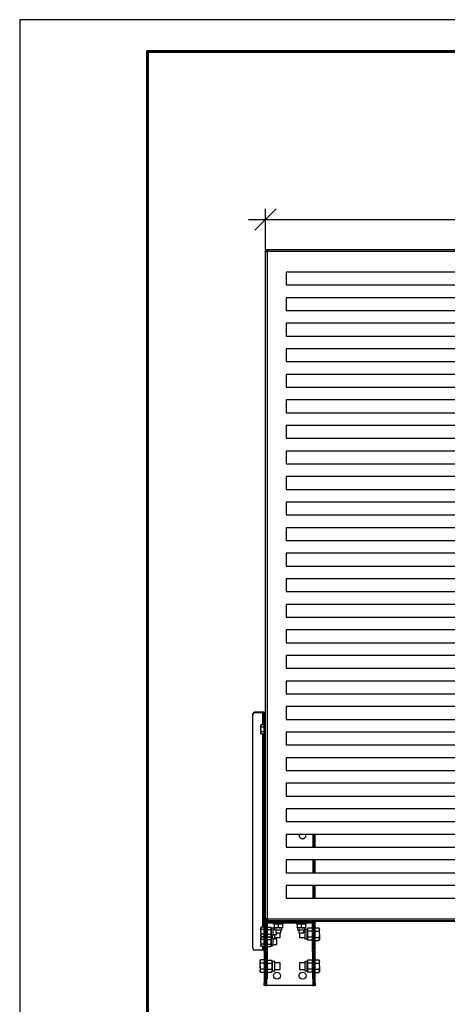
# Model space of a CAD drawing. Units: millimetres. Extents: x 19849 to 26149, y 2032 to 6487.
# Drawn here: x 19849 to 20853, y 4176 to 6487 of the extents above; entities that cross this region are included whole.
import ezdxf

# ---------------------------------------------------------------- set-up
doc = ezdxf.new("R2010")
doc.units = ezdxf.units.MM
doc.layers.add('Visible', color=7, linetype='Continuous', lineweight=35, true_color=0x22346e)
doc.layers.add('СПДС_20', color=7, linetype='Continuous')
doc.styles.add('SPDS', font='CS_Gost2304.shx')
doc.dimstyles.new('1-20', dxfattribs={"dimscale": 100, "dimtxt": 2.5, "dimasz": 2.5, "dimexe": 1.25, "dimexo": 0.625, "dimtad": 1, "dimdec": 0, "dimlfac": 0.2, "dimrnd": 0.001, "dimdsep": 46, "dimtxsty": 'SPDS', "dimblk": 'OBLIQUE', "dimcen": 2.5, "dimdle": 2, "dimclrd": 256, "dimclre": 256, "dimadec": 0, "dimazin": 2, "dimtfac": 1, "dimtdec": 0, "dimtmove": 1, "dimatfit": 3, "dimldrblk": 'DOT', "dimfxl": 1.25, "dimtolj": 1, "dimtzin": 0, "dimlwd": -1, "dimlwe": -1, "dimarcsym": 0})

# ---------------------------------------------------------------- blocks, each defined once
blk = doc.blocks.new('_Oblique')
at = {"color": 0, "linetype": 'ByBlock', "lineweight": -2}
blk.add_line((-0.5, -0.5), (0.5, 0.5), dxfattribs=at)
blk = doc.blocks.new('*D100')
at = {"ltscale": 20, "transparency": 16777216}
for p, q in [((20426.1, 5946.3), (20426.1, 6043.3)), ((22376.1, 5932.4), (22376.1, 6043.3)), ((20386.1, 6018.3), (22416.1, 6018.3))]:
    blk.add_line(p, q, dxfattribs=at)
at = {"layer": 'Defpoints', "color": 0, "ltscale": 20, "transparency": 16777216}
for p in [(22376.1, 6018.3), (20426.1, 5933.8), (22376.1, 5919.9)]:
    blk.add_point(p, dxfattribs=at)
at = {"ltscale": 20, "transparency": 16777216, "xscale": 50, "yscale": 50, "zscale": 50, "rotation": 180}
blk.add_blockref('_Oblique', (20426.1, 6018.3), dxfattribs=at)
at = {"ltscale": 20, "transparency": 16777216, "xscale": 50, "yscale": 50, "zscale": 50}
blk.add_blockref('_Oblique', (22376.1, 6018.3), dxfattribs=at)
at = {"color": 0, "lineweight": 15, "ltscale": 20, "transparency": 16777216, "insert": (21401.1, 6056.8), "char_height": 50, "attachment_point": 5, "style": 'SPDS'}
blk.add_mtext('\\A1;1300', dxfattribs=at)
blk = doc.blocks.new('_Dot')
at = {"color": 0, "linetype": 'ByBlock', "lineweight": -2}
blk.add_line((-0.5, 0), (-1, 0), dxfattribs=at)
at = {"color": 0, "linetype": 'ByBlock', "const_width": 0.5}
blk.add_lwpolyline([(-0.25, 0, 1), (0.25, 0, 1)], format="xyb", close=True, dxfattribs=at)

msp = doc.modelspace()

# ---------------------------------------------------------------- linework, layer by layer
at = {"layer": 'Visible', "color": 159, "lineweight": 25, "true_color": 0x22346e}
for p, q in [((20426.1, 4374.1), (20426.1, 5944.9)), ((20426.3, 5944.9), (20427.3, 5944.9)), ((22374, 5947), (20428.2, 5947)), ((20428.2, 5946.8), (20428.2, 5945.8)), ((20430.2, 5942.6), (20430.2, 4376.4)), ((22371.7, 5942.9), (20430.5, 5942.9)), ((22327.4, 5894.5), (20474.9, 5894.5)), ((20474.9, 5894.5), (20474.9, 5864.5)), ((20474.9, 5864.5), (22327.4, 5864.5)), ((22327.4, 5834.5), (20474.9, 5834.5)), ((20474.9, 5834.5), (20474.9, 5804.5)), ((20474.9, 5804.5), (22327.4, 5804.5)), ((22327.4, 5774.5), (20474.9, 5774.5)), ((20474.9, 5774.5), (20474.9, 5744.5)), ((20474.9, 5744.5), (22327.4, 5744.5)), ((22327.4, 5714.5), (20474.9, 5714.5)), ((20474.9, 5714.5), (20474.9, 5684.5)), ((20474.9, 5684.5), (22327.4, 5684.5)), ((22327.4, 5654.5), (20474.9, 5654.5)), ((20474.9, 5654.5), (20474.9, 5624.5)), ((20474.9, 5624.5), (22327.4, 5624.5)), ((22327.4, 5594.5), (20474.9, 5594.5)), ((20474.9, 5594.5), (20474.9, 5564.5)), ((20474.9, 5564.5), (22327.4, 5564.5)), ((22327.4, 5534.5), (20474.9, 5534.5)), ((20474.9, 5534.5), (20474.9, 5504.5)), ((20474.9, 5504.5), (22327.4, 5504.5)), ((22327.4, 5474.5), (20474.9, 5474.5)), ((20474.9, 5474.5), (20474.9, 5444.5)), ((20474.9, 5444.5), (22327.4, 5444.5)), ((22327.4, 5414.5), (20474.9, 5414.5)), ((20474.9, 5414.5), (20474.9, 5384.5)), ((20474.9, 5384.5), (22327.4, 5384.5)), ((22327.4, 5354.5), (20474.9, 5354.5)), ((20474.9, 5354.5), (20474.9, 5324.5)), ((20474.9, 5324.5), (22327.4, 5324.5)), ((22327.4, 5294.5), (20474.9, 5294.5)), ((20474.9, 5294.5), (20474.9, 5264.5)), ((20474.9, 5264.5), (22327.4, 5264.5)), ((22327.4, 5234.5), (20474.9, 5234.5)), ((20474.9, 5234.5), (20474.9, 5204.5)), ((20474.9, 5204.5), (22327.4, 5204.5)), ((22327.4, 5174.5), (20474.9, 5174.5)), ((20474.9, 5174.5), (20474.9, 5144.5)), ((20474.9, 5144.5), (22327.4, 5144.5)), ((22327.4, 5114.5), (20474.9, 5114.5)), ((20474.9, 5114.5), (20474.9, 5084.5)), ((20474.9, 5084.5), (22327.4, 5084.5)), ((22327.4, 5054.5), (20474.9, 5054.5)), ((20474.9, 5054.5), (20474.9, 5024.5)), ((20474.9, 5024.5), (22327.4, 5024.5)), ((22327.4, 4994.5), (20474.9, 4994.5)), ((20474.9, 4994.5), (20474.9, 4964.5)), ((20474.9, 4964.5), (22327.4, 4964.5)), ((22327.4, 4934.5), (20474.9, 4934.5)), ((20474.9, 4934.5), (20474.9, 4904.5)), ((20474.9, 4904.5), (22327.4, 4904.5)), ((20396.1, 4855.4), (20396.1, 4857.6)), ((20396.1, 4307.1), (20396.1, 4855.4)), ((20420.1, 4861.8), (20402.1, 4861.8)), ((20402.1, 4861.8), (20402.1, 4859.7)), ((20420.1, 4859.7), (20402.1, 4859.7)), ((20420.1, 4859.7), (20420.1, 4861.8)), ((20420.1, 4832.1), (20420.1, 4859.7)), ((20426.1, 4857.6), (20423.1, 4857.6)), ((20423.1, 4826.1), (20423.1, 4857.6)), ((20426.1, 4826.1), (20426.1, 4857.6)), ((22327.4, 4874.5), (20474.9, 4874.5)), ((20474.9, 4874.5), (20474.9, 4844.5)), ((20416, 4832.1), (20415.2, 4830.6)), ((20423.1, 4832.1), (20416, 4832.1)), ((20474.9, 4844.5), (22327.4, 4844.5)), ((20415.2, 4830.6), (20415.2, 4829.3)), ((20416, 4826.5), (20415.2, 4829.3)), ((20415.2, 4820.9), (20415.2, 4829.3)), ((20415.2, 4820.9), (20415.2, 4812.4)), ((20416, 4809.6), (20415.2, 4812.4)), ((20415.2, 4812.4), (20415.2, 4811.1)), ((20415.2, 4811.1), (20416, 4809.6)), ((20423.1, 4826.5), (20416, 4826.5)), ((20423.1, 4815.2), (20416, 4815.2)), ((20423.1, 4809.6), (20416, 4809.6)), ((20420.1, 4356.8), (20420.1, 4809.6)), ((20423.1, 4821.9), (20423.1, 4826.1)), ((20423.1, 4826.1), (20426.1, 4826.1)), ((20423.1, 4302.5), (20423.1, 4821.9)), ((20426.1, 4821.9), (20423.1, 4821.9)), ((22327.4, 4814.5), (20474.9, 4814.5)), ((20474.9, 4814.5), (20474.9, 4784.5)), ((20474.9, 4784.5), (22327.4, 4784.5)), ((22327.4, 4754.5), (20474.9, 4754.5)), ((20474.9, 4754.5), (20474.9, 4724.5)), ((20474.9, 4724.5), (22327.4, 4724.5)), ((22327.4, 4694.5), (20474.9, 4694.5)), ((20474.9, 4694.5), (20474.9, 4664.5)), ((20474.9, 4664.5), (22327.4, 4664.5)), ((22327.4, 4634.5), (20474.9, 4634.5)), ((20474.9, 4634.5), (20474.9, 4604.5)), ((20474.9, 4604.5), (22327.4, 4604.5)), ((22327.4, 4574.5), (20474.9, 4574.5)), ((20474.9, 4574.5), (20474.9, 4544.5)), ((20537.1, 4574.5), (20537.1, 4544.5)), ((20540.1, 4544.5), (20540.1, 4574.5)), ((20543.1, 4544.5), (20543.1, 4574.5)), ((20474.9, 4544.5), (22327.4, 4544.5)), ((22327.4, 4514.5), (20474.9, 4514.5)), ((20474.9, 4514.5), (20474.9, 4484.5)), ((20537.1, 4514.5), (20537.1, 4484.5)), ((20540.1, 4484.5), (20540.1, 4514.5)), ((20543.1, 4484.5), (20543.1, 4514.5)), ((20474.9, 4484.5), (22327.4, 4484.5)), ((22327.4, 4454.5), (20474.9, 4454.5)), ((20474.9, 4454.5), (20474.9, 4424.5)), ((20537.1, 4454.5), (20537.1, 4424.5)), ((20540.1, 4424.5), (20540.1, 4454.5)), ((20543.1, 4424.5), (20543.1, 4454.5)), ((20474.9, 4424.5), (22327.4, 4424.5)), ((20426.1, 4302.5), (20426.1, 4374.1)), ((20426.3, 4374.1), (20427.3, 4374.1)), ((20428.2, 4372.1), (20428.2, 4373.2)), ((20428.2, 4372), (22374, 4372)), ((20429.1, 4373.2), (20429.1, 4376.9)), ((20429.1, 4368.8), (20429.1, 4372)), ((20430.5, 4376), (22371.7, 4376)), ((20432.9, 4370.1), (20533.4, 4370.1)), ((20432.9, 4367.1), (20432.9, 4370.1)), ((20450.1, 4372), (20450.1, 4370.1)), ((20462.1, 4370.1), (20462.1, 4372)), ((20483.1, 4370.1), (20483.1, 4372)), ((22268.9, 4370.1), (20533.4, 4370.1)), ((20533.4, 4367.1), (20533.4, 4370.1)), ((20537.1, 4370.1), (20537.1, 4368.8)), ((20540.1, 4226.1), (20540.1, 4370.1)), ((20543.1, 4226.1), (20543.1, 4370.1)), ((20416, 4356.8), (20415.2, 4355.2)), ((20415.2, 4355.2), (20415.2, 4353.9)), ((20415.2, 4345.5), (20415.2, 4353.9)), ((20416, 4351.1), (20415.2, 4353.9)), ((20423.1, 4356.8), (20416, 4356.8)), ((20423.1, 4351.1), (20416, 4351.1)), ((20426.9, 4351.5), (20426.1, 4351.5)), ((20426.9, 4364.1), (20426.9, 4305.6)), ((20429.9, 4364.1), (20426.9, 4364.1)), ((20429.9, 4364.1), (20429.9, 4305.6)), ((20430.5, 4356.8), (20429.9, 4354.2)), ((20430.5, 4356.8), (20438.8, 4356.8)), ((20430.5, 4351.1), (20438.8, 4351.1)), ((20432.9, 4367.1), (20533.4, 4367.1)), ((20439.5, 4354.2), (20438.8, 4356.8)), ((20444.1, 4354.2), (20439.5, 4354.2)), ((20439.5, 4354.2), (20439.5, 4336.8)), ((20444.1, 4367.1), (20444.1, 4364.7)), ((20468.1, 4364.7), (20444.1, 4364.7)), ((20444.1, 4345.5), (20444.1, 4354.2)), ((20447.4, 4351.5), (20444.1, 4351.5)), ((20447.4, 4364.7), (20446.4, 4364.4)), ((20446.4, 4364), (20446.4, 4355.7)), ((20446.4, 4355.3), (20447.4, 4355.1)), ((20447.4, 4355.1), (20447.4, 4350.5)), ((20464.8, 4355.1), (20447.4, 4355.1)), ((20447.4, 4350.5), (20464.8, 4350.5)), ((20450.1, 4350.5), (20450.1, 4343)), ((20456.1, 4364), (20456.1, 4355.7)), ((20462.1, 4343), (20462.1, 4350.5)), ((20465.9, 4364.4), (20464.8, 4364.7)), ((20464.8, 4355.1), (20465.9, 4355.3)), ((20464.8, 4350.5), (20464.8, 4355.1)), ((20465.9, 4364), (20465.9, 4355.7)), ((20468.1, 4364.7), (20468.1, 4367.1)), ((20498.1, 4367.1), (20498.1, 4364.7)), ((20522.1, 4364.7), (20498.1, 4364.7)), ((20501.4, 4364.7), (20500.4, 4364.4)), ((20500.4, 4364), (20500.4, 4355.7)), ((20500.4, 4355.3), (20501.4, 4355.1)), ((20501.4, 4355.1), (20501.4, 4350.5)), ((20518.8, 4355.1), (20501.4, 4355.1)), ((20501.4, 4350.5), (20518.8, 4350.5)), ((20504.1, 4350.5), (20504.1, 4343.1)), ((20510.1, 4364), (20510.1, 4355.7)), ((20516.1, 4343.1), (20516.1, 4350.5)), ((20518.5, 4347.6), (20516.1, 4347.6)), ((20518.5, 4350.5), (20518.5, 4329.2)), ((20519.9, 4364.4), (20518.8, 4364.7)), ((20518.8, 4355.1), (20519.9, 4355.3)), ((20518.8, 4350.5), (20518.8, 4355.1)), ((20524.3, 4351.1), (20518.8, 4351.1)), ((20519.9, 4364), (20519.9, 4355.7)), ((20522.1, 4364.7), (20522.1, 4367.1)), ((20525.1, 4354), (20524.3, 4351.1)), ((20524.3, 4340.1), (20524.3, 4351.1)), ((20535.6, 4354), (20525.1, 4354)), ((20535.6, 4347), (20525.1, 4347)), ((20536.4, 4351.1), (20535.6, 4354)), ((20536.4, 4305.6), (20536.4, 4364.1)), ((20536.4, 4364.1), (20539.4, 4364.1)), ((20539.4, 4305.6), (20539.4, 4364.1)), ((20540.1, 4347.6), (20539.4, 4347.6)), ((20543.1, 4354.8), (20551.6, 4354.8)), ((20543.1, 4347.5), (20551.6, 4347.5)), ((20552.7, 4352.9), (20551.6, 4354.8)), ((20552.7, 4351.2), (20552.7, 4352.9)), ((20552.7, 4340.1), (20552.7, 4351.2)), ((20415.2, 4345.5), (20415.2, 4337.1)), ((20416, 4334.2), (20415.2, 4337.1)), ((20415.2, 4337.1), (20415.2, 4335.7)), ((20415.2, 4335.7), (20416, 4334.2)), ((20416, 4333.4), (20415.2, 4331.9)), ((20415.2, 4331.9), (20415.2, 4330.6)), ((20416, 4327.8), (20415.2, 4330.6)), ((20415.2, 4322.2), (20415.2, 4330.6)), ((20423.1, 4339.9), (20416, 4339.9)), ((20423.1, 4334.2), (20416, 4334.2)), ((20423.1, 4333.4), (20416, 4333.4)), ((20423.1, 4327.8), (20416, 4327.8)), ((20420.1, 4333.4), (20420.1, 4334.2)), ((20426.1, 4339.5), (20426.9, 4339.5)), ((20426.1, 4332.6), (20426.9, 4332.6)), ((20426.9, 4328.2), (20426.1, 4328.2)), ((20429.9, 4336.8), (20430.5, 4334.2)), ((20430.5, 4333.4), (20429.9, 4330.9)), ((20430.5, 4339.9), (20438.8, 4339.9)), ((20430.5, 4334.2), (20438.8, 4334.2)), ((20430.6, 4333.2), (20430.5, 4334.1)), ((20430.5, 4333.4), (20438.8, 4333.4)), ((20430.5, 4327.8), (20438.8, 4327.8)), ((20438.8, 4334.2), (20439.5, 4336.8)), ((20439.5, 4330.9), (20438.8, 4333.4)), ((20438.9, 4333.2), (20441.1, 4333.2)), ((20439.5, 4336.8), (20444.1, 4336.8)), ((20444.1, 4330.9), (20439.5, 4330.9)), ((20439.5, 4330.9), (20439.5, 4313.5)), ((20441.5, 4330.9), (20441.1, 4333.2)), ((20441.9, 4336.8), (20441.9, 4330.9)), ((20444.1, 4336.8), (20444.1, 4345.5)), ((20444.1, 4339.5), (20453.1, 4339.5)), ((20444.1, 4322.2), (20444.1, 4330.9)), ((20444.1, 4329.2), (20447.7, 4329.2)), ((20453.1, 4328.2), (20444.1, 4328.2)), ((20447.7, 4329.2), (20447.7, 4339.5)), ((20447.7, 4332.6), (20460.6, 4332.6)), ((20450.1, 4343), (20462.1, 4343)), ((20453.1, 4339.5), (20453.1, 4343)), ((20453.1, 4322.2), (20453.1, 4328.2)), ((20460.6, 4340.1), (20460.6, 4343)), ((20460.6, 4332.6), (20460.6, 4340.1)), ((20504.1, 4343.1), (20516.1, 4343.1)), ((20505.6, 4343.1), (20505.6, 4340.1)), ((20505.6, 4340.1), (20505.6, 4332.6)), ((20505.6, 4332.6), (20518.5, 4332.6)), ((20518.5, 4329.2), (20524.3, 4329.2)), ((20524.3, 4329.2), (20524.3, 4340.1)), ((20524.3, 4329.2), (20525.1, 4326.3)), ((20535.6, 4333.2), (20525.1, 4333.2)), ((20535.6, 4326.3), (20525.1, 4326.3)), ((20535.6, 4326.3), (20536.4, 4329.2)), ((20539.4, 4332.6), (20540.1, 4332.6)), ((20543.1, 4332.8), (20551.6, 4332.8)), ((20543.1, 4325.4), (20551.6, 4325.4)), ((20551.6, 4325.4), (20552.7, 4327.4)), ((20552.7, 4340.1), (20552.7, 4329.1)), ((20552.7, 4327.4), (20552.7, 4329.1)), ((20420.1, 4302.8), (20402.1, 4302.8)), ((20415.2, 4322.2), (20415.2, 4313.7)), ((20416, 4310.9), (20415.2, 4313.7)), ((20415.2, 4313.7), (20415.2, 4312.4)), ((20415.2, 4312.4), (20416, 4310.9)), ((20423.1, 4316.5), (20416, 4316.5)), ((20423.1, 4310.9), (20416, 4310.9)), ((20420.1, 4302.8), (20420.1, 4310.9)), ((20423.1, 4300.7), (20423.1, 4302.5)), ((20423.1, 4302.5), (20426.1, 4302.5)), ((20426.1, 4300.7), (20423.1, 4300.7)), ((20423.1, 4300.7), (20423.1, 4226.1)), ((20426.1, 4316.2), (20426.9, 4316.2)), ((20426.1, 4302.5), (20426.1, 4300.7)), ((20426.1, 4300.7), (20426.1, 4226.1)), ((20426.9, 4299.6), (20426.9, 4305.6)), ((20426.9, 4305.6), (20429.9, 4305.6)), ((20429.9, 4313.5), (20430.5, 4310.9)), ((20429.9, 4305.6), (20429.9, 4299.6)), ((20430.5, 4316.5), (20438.8, 4316.5)), ((20430.5, 4310.9), (20438.8, 4310.9)), ((20438.8, 4310.9), (20439.5, 4313.5)), ((20439.5, 4313.5), (20444.1, 4313.5)), ((20444.1, 4313.5), (20444.1, 4322.2)), ((20444.1, 4316.2), (20453.1, 4316.2)), ((20453.1, 4316.2), (20453.1, 4322.2)), ((20536.4, 4299.6), (20536.4, 4305.6)), ((20536.4, 4305.6), (20539.4, 4305.6)), ((20539.4, 4305.6), (20539.4, 4299.6)), ((20414.6, 4279.8), (20413.5, 4277.9)), ((20413.5, 4277.9), (20413.5, 4276.2)), ((20423.1, 4279.8), (20414.6, 4279.8)), ((20429.9, 4299.6), (20426.9, 4299.6)), ((20426.9, 4299.3), (20426.9, 4299.6)), ((20426.9, 4299.3), (20426.9, 4235.5)), ((20429.9, 4299.3), (20426.9, 4299.3)), ((20429.9, 4299.6), (20429.9, 4299.3)), ((20429.9, 4299.3), (20429.9, 4235.5)), ((20430.6, 4279), (20429.9, 4276.1)), ((20430.6, 4279), (20441.1, 4279)), ((20441.9, 4276.1), (20441.1, 4279)), ((20525.1, 4279), (20524.3, 4276.1)), ((20535.6, 4279), (20525.1, 4279)), ((20536.4, 4276.1), (20535.6, 4279)), ((20539.4, 4299.6), (20536.4, 4299.6)), ((20536.4, 4299.3), (20536.4, 4299.6)), ((20536.4, 4299.3), (20536.4, 4235.5)), ((20539.4, 4299.3), (20536.4, 4299.3)), ((20539.4, 4299.6), (20539.4, 4299.3)), ((20539.4, 4299.3), (20539.4, 4235.5)), ((20543.1, 4279.8), (20551.6, 4279.8)), ((20552.7, 4277.9), (20551.6, 4279.8)), ((20552.7, 4276.2), (20552.7, 4277.9)), ((20413.5, 4265.1), (20413.5, 4276.2)), ((20413.5, 4265.1), (20413.5, 4254.1)), ((20413.5, 4254.1), (20413.5, 4252.4)), ((20423.1, 4272.5), (20414.6, 4272.5)), ((20423.1, 4257.8), (20414.6, 4257.8)), ((20426.9, 4272.6), (20426.1, 4272.6)), ((20426.1, 4257.6), (20426.9, 4257.6)), ((20429.9, 4254.2), (20430.6, 4251.3)), ((20430.6, 4272), (20441.1, 4272)), ((20430.6, 4258.2), (20441.1, 4258.2)), ((20441.1, 4251.3), (20441.9, 4254.2)), ((20447.7, 4276.1), (20441.9, 4276.1)), ((20441.9, 4276.1), (20441.9, 4265.1)), ((20441.9, 4265.1), (20441.9, 4254.2)), ((20441.9, 4254.2), (20447.7, 4254.2)), ((20447.7, 4254.2), (20447.7, 4276.1)), ((20460.6, 4272.6), (20447.7, 4272.6)), ((20447.7, 4257.6), (20460.6, 4257.6)), ((20460.6, 4265.1), (20460.6, 4272.6)), ((20460.6, 4257.6), (20460.6, 4265.1)), ((20518.5, 4272.6), (20505.6, 4272.6)), ((20505.6, 4272.6), (20505.6, 4265.1)), ((20505.6, 4265.1), (20505.6, 4257.6)), ((20505.6, 4257.6), (20518.5, 4257.6)), ((20524.3, 4276.1), (20518.5, 4276.1)), ((20518.5, 4276.1), (20518.5, 4254.2)), ((20518.5, 4254.2), (20524.3, 4254.2)), ((20524.3, 4265.1), (20524.3, 4276.1)), ((20524.3, 4254.2), (20524.3, 4265.1)), ((20524.3, 4254.2), (20525.1, 4251.3)), ((20535.6, 4272), (20525.1, 4272)), ((20535.6, 4258.2), (20525.1, 4258.2)), ((20535.6, 4251.3), (20536.4, 4254.2)), ((20540.1, 4272.6), (20539.4, 4272.6)), ((20539.4, 4257.6), (20540.1, 4257.6)), ((20543.1, 4272.5), (20551.6, 4272.5)), ((20543.1, 4257.8), (20551.6, 4257.8)), ((20552.7, 4265.1), (20552.7, 4276.2)), ((20552.7, 4265.1), (20552.7, 4254.1)), ((20552.7, 4252.4), (20552.7, 4254.1)), ((20413.5, 4252.4), (20414.6, 4250.4)), ((20423.1, 4250.4), (20414.6, 4250.4)), ((20426.9, 4235.1), (20426.9, 4235.5)), ((20426.9, 4235.5), (20429.9, 4235.5)), ((20429.9, 4235.1), (20426.9, 4235.1)), ((20429.1, 4220.1), (20429.1, 4235.1)), ((20429.9, 4235.5), (20429.9, 4235.1)), ((20430.6, 4251.3), (20441.1, 4251.3)), ((20535.6, 4251.3), (20525.1, 4251.3)), ((20536.4, 4235.1), (20536.4, 4235.5)), ((20536.4, 4235.5), (20539.4, 4235.5)), ((20539.4, 4235.1), (20536.4, 4235.1)), ((20537.1, 4235.1), (20537.1, 4220.1)), ((20539.4, 4235.5), (20539.4, 4235.1)), ((20543.1, 4250.4), (20551.6, 4250.4)), ((20551.6, 4250.4), (20552.7, 4252.4)), ((20423.1, 4220.1), (20423.1, 4226.1)), ((20423.1, 4226.1), (20426.1, 4226.1)), ((20426.1, 4220.1), (20423.1, 4220.1)), ((20426.1, 4226.1), (20426.1, 4220.1)), ((20426.1, 4220.1), (20429.1, 4220.1)), ((20537.1, 4220.1), (20429.1, 4220.1)), ((20537.1, 4220.1), (20540.1, 4220.1)), ((20540.1, 4220.1), (20540.1, 4226.1)), ((20540.1, 4226.1), (20543.1, 4226.1)), ((20543.1, 4220.1), (20540.1, 4220.1)), ((20543.1, 4226.1), (20543.1, 4220.1))]:
    msp.add_line(p, q, dxfattribs=at)
for centre in [(20453.1, 4242.6), (20513.1, 4242.6)]:
    msp.add_circle(centre, 8.25, dxfattribs=at)
for centre, radius, start, end in [((20428.2, 5944.9), 3, 310.2742, 319.7258), ((20401.4, 4856.5), 5.36, 81.9505, 168.5782), ((20401.4, 4854.4), 5.36, 81.9505, 168.5782), ((20420.9, 4856.5), 5.36, 11.4218, 98.0495), ((20420.5, 4857), 2.68, 11.4218, 98.0495), ((20513.1, 4572.6), 8.25, 166.8634, 270), ((20513.1, 4572.6), 8.25, 270, 13.1366), ((20432.9, 4364.1), 6, 90, 180), ((20428.2, 4374.1), 3, 40.2742, 49.7258), ((20533.4, 4364.1), 6, 0, 90), ((20432.9, 4364.1), 3, 90, 180), ((20533.4, 4364.1), 3, 0, 90), ((20401.4, 4308.1), 5.36, 191.4218, 278.0495), ((20420.5, 4300.2), 2.68, 11.4218, 98.0495)]:
    msp.add_arc(centre, radius, start, end, dxfattribs=at)
for points in [[(20426.3, 5944.9), (20426.2, 5944.9), (20426.1, 5944.9), (20426.1, 5944.9)], [(20428.2, 5947), (20428.2, 5947), (20428.2, 5946.9), (20428.2, 5946.8)], [(20426.1, 4374.1), (20426.1, 4374.1), (20426.2, 4374.1), (20426.3, 4374.1)], [(20428.2, 4372.1), (20428.2, 4372), (20428.2, 4372), (20428.2, 4372)]]:
    msp.add_open_spline(points, degree=3, dxfattribs=at)
for points, knots in [([(20430.2, 5942.6), (20430.1, 5942.6), (20430, 5942.5), (20429.9, 5942.4), (20429.7, 5942.3), (20429.6, 5942.2), (20429.3, 5942.1), (20429, 5942), (20428.6, 5941.9), (20428.2, 5941.9), (20427.7, 5941.9), (20427.1, 5942.1), (20426.7, 5942.5), (20426.5, 5942.9), (20426.4, 5943.3), (20426.3, 5943.6), (20426.3, 5944), (20426.3, 5944.5), (20426.3, 5944.7), (20426.3, 5944.9)], [0, 0, 0, 0, 0.02511, 0.050187, 0.075308, 0.100551, 0.125993, 0.189466, 0.253324, 0.317188, 0.381169, 0.507982, 0.633362, 0.695462, 0.757172, 0.818295, 0.879141, 0.939616, 1, 1, 1, 1]), ([(20428.7, 5941.9), (20428.7, 5941.9), (20428.6, 5941.9), (20428.3, 5941.9), (20427.9, 5942.1), (20427.6, 5942.6), (20427.4, 5943.3), (20427.3, 5944), (20427.3, 5944.6), (20427.3, 5944.9)], [0, 0, 0, 0, 0.002717, 0.0825485, 0.2451884, 0.4179365, 0.602953, 0.7984925, 1, 1, 1, 1]), ([(20428.2, 5946.8), (20428.3, 5946.8), (20428.4, 5946.8), (20428.6, 5946.8), (20428.9, 5946.8), (20429.1, 5946.8), (20429.5, 5946.8), (20429.8, 5946.7), (20430.2, 5946.6), (20430.6, 5946.4), (20431, 5946), (20431.2, 5945.4), (20431.2, 5944.9), (20431.2, 5944.5), (20431.1, 5944.1), (20431, 5943.7), (20430.8, 5943.4), (20430.7, 5943.2), (20430.6, 5943), (20430.5, 5942.9)], [0, 0, 0, 0, 0.030242, 0.060365, 0.09054, 0.120937, 0.181661, 0.2429, 0.304487, 0.366705, 0.492078, 0.618886, 0.682739, 0.746725, 0.810456, 0.87405, 0.916269, 0.958133, 1, 1, 1, 1]), ([(20428.2, 5945.8), (20428.5, 5945.8), (20429.1, 5945.8), (20429.8, 5945.7), (20430.5, 5945.5), (20431, 5945.2), (20431.2, 5944.8), (20431.2, 5944.5), (20431.2, 5944.4), (20431.2, 5944.4)], [0, 0, 0, 0, 0.201541, 0.397113, 0.582161, 0.754938, 0.917605, 0.997295, 1, 1, 1, 1]), ([(20415.2, 4829.3), (20415.2, 4829.4), (20415.2, 4830.3), (20415.6, 4831.3), (20416, 4832.1)], [0, 0, 0, 0, 0.0702148, 1, 1, 1, 1]), ([(20415.2, 4820.9), (20415.2, 4821.3), (20415.2, 4823.2), (20415.7, 4825.1), (20416, 4826.5)], [0, 0, 0, 0, 0.241851, 1, 1, 1, 1]), ([(20416, 4815.2), (20415.9, 4815.6), (20415.4, 4817.5), (20415.3, 4819.4), (20415.2, 4820.9)], [0, 0, 0, 0, 0.223713, 1, 1, 1, 1]), ([(20415.2, 4812.4), (20415.2, 4812.5), (20415.2, 4813.4), (20415.6, 4814.4), (20416, 4815.2)], [0, 0, 0, 0, 0.070215, 1, 1, 1, 1]), ([(20426.3, 4374.1), (20426.3, 4374.2), (20426.3, 4374.3), (20426.3, 4374.5), (20426.3, 4374.7), (20426.3, 4375), (20426.3, 4375.3), (20426.4, 4375.7), (20426.5, 4376.1), (20426.7, 4376.5), (20427.1, 4376.9), (20427.7, 4377.1), (20428.2, 4377.1), (20428.6, 4377.1), (20429, 4377), (20429.4, 4376.9), (20429.7, 4376.7), (20429.9, 4376.6), (20430.1, 4376.5), (20430.2, 4376.4)], [0, 0, 0, 0, 0.0302423, 0.0603648, 0.0905395, 0.1209374, 0.1816613, 0.2429002, 0.3044873, 0.3667051, 0.4920784, 0.618886, 0.6827393, 0.7467248, 0.8104557, 0.8740499, 0.9162694, 0.9581325, 1, 1, 1, 1]), ([(20427.3, 4374.1), (20427.3, 4374.4), (20427.3, 4374.9), (20427.4, 4375.7), (20427.6, 4376.4), (20427.9, 4376.9), (20428.3, 4377.1), (20428.6, 4377.1), (20428.7, 4377.1), (20428.7, 4377.1)], [0, 0, 0, 0, 0.2015411, 0.3971135, 0.582161, 0.7549382, 0.9176053, 0.9972953, 1, 1, 1, 1]), ([(20430.5, 4376), (20430.5, 4376), (20430.6, 4375.9), (20430.7, 4375.8), (20430.8, 4375.6), (20430.9, 4375.4), (20431, 4375.2), (20431.1, 4374.9), (20431.2, 4374.5), (20431.2, 4374), (20431.2, 4373.5), (20431, 4373), (20430.6, 4372.6), (20430.2, 4372.4), (20429.8, 4372.3), (20429.5, 4372.2), (20429.1, 4372.2), (20428.6, 4372.2), (20428.4, 4372.1), (20428.2, 4372.1)], [0, 0, 0, 0, 0.02511, 0.050187, 0.075308, 0.100551, 0.125993, 0.189466, 0.253324, 0.317188, 0.381169, 0.507982, 0.633362, 0.695462, 0.757172, 0.818295, 0.879141, 0.939616, 1, 1, 1, 1]), ([(20431.2, 4374.6), (20431.2, 4374.6), (20431.2, 4374.5), (20431.2, 4374.2), (20431, 4373.8), (20430.5, 4373.4), (20429.8, 4373.3), (20429.1, 4373.2), (20428.5, 4373.2), (20428.2, 4373.2)], [0, 0, 0, 0, 0.002717, 0.082549, 0.245188, 0.417937, 0.602953, 0.798493, 1, 1, 1, 1]), ([(20415.2, 4353.9), (20415.2, 4354), (20415.2, 4355), (20415.6, 4355.9), (20416, 4356.8)], [0, 0, 0, 0, 0.070215, 1, 1, 1, 1]), ([(20415.2, 4345.5), (20415.2, 4346), (20415.2, 4347.9), (20415.7, 4349.7), (20416, 4351.1)], [0, 0, 0, 0, 0.2418514, 1, 1, 1, 1]), ([(20430.5, 4351.1), (20430.3, 4352.1), (20429.9, 4353.9), (20430.3, 4355.8), (20430.5, 4356.8)], [0, 0, 0, 0, 0.4952157, 1, 1, 1, 1]), ([(20430.5, 4339.9), (20430.5, 4340.3), (20430.2, 4342.4), (20430, 4346.2), (20430.4, 4349.5), (20430.5, 4351.1)], [0, 0, 0, 0, 0.1193995, 0.5562122, 1, 1, 1, 1]), ([(20438.8, 4351.1), (20439, 4352.1), (20439.4, 4353.9), (20439, 4355.8), (20438.8, 4356.8)], [0, 0, 0, 0, 0.495216, 1, 1, 1, 1]), ([(20438.8, 4339.9), (20438.9, 4340.3), (20439.2, 4342.4), (20439.4, 4346.2), (20439, 4349.5), (20438.8, 4351.1)], [0, 0, 0, 0, 0.11907, 0.556044, 1, 1, 1, 1]), ([(20446.4, 4364), (20448, 4364.2), (20451.2, 4364.6), (20454.5, 4364.2), (20456.1, 4364)], [0, 0, 0, 0, 0.495216, 1, 1, 1, 1]), ([(20446.4, 4364.4), (20446.4, 4364.4), (20446.4, 4364.3), (20446.4, 4364.1), (20446.4, 4364)], [0, 0, 0, 0, 0.761297, 1, 1, 1, 1]), ([(20446.4, 4355.7), (20448, 4355.5), (20451.2, 4355.1), (20454.5, 4355.5), (20456.1, 4355.7)], [0, 0, 0, 0, 0.495216, 1, 1, 1, 1]), ([(20446.4, 4355.4), (20446.4, 4355.4), (20446.4, 4355.4), (20446.4, 4355.7), (20446.4, 4355.7)], [0, 0, 0, 0, 0.761955, 1, 1, 1, 1]), ([(20456.1, 4364), (20457.7, 4364.2), (20461, 4364.6), (20464.2, 4364.2), (20465.9, 4364)], [0, 0, 0, 0, 0.495216, 1, 1, 1, 1]), ([(20456.1, 4355.7), (20457.7, 4355.5), (20461, 4355.1), (20464.2, 4355.5), (20465.9, 4355.7)], [0, 0, 0, 0, 0.495216, 1, 1, 1, 1]), ([(20465.9, 4364), (20465.9, 4364.1), (20465.9, 4364.3), (20465.9, 4364.4), (20465.9, 4364.4)], [0, 0, 0, 0, 0.2387, 1, 1, 1, 1]), ([(20465.9, 4355.7), (20465.9, 4355.7), (20465.9, 4355.4), (20465.9, 4355.4), (20465.9, 4355.4)], [0, 0, 0, 0, 0.238042, 1, 1, 1, 1]), ([(20500.4, 4364.4), (20500.4, 4364.4), (20500.4, 4364.5), (20500.4, 4364.3), (20500.4, 4364)], [0, 0, 0, 0, 0.112055, 1, 1, 1, 1]), ([(20500.4, 4364), (20502, 4364.2), (20505.2, 4364.6), (20508.5, 4364.2), (20510.1, 4364)], [0, 0, 0, 0, 0.495216, 1, 1, 1, 1]), ([(20500.4, 4355.4), (20500.4, 4355.4), (20500.4, 4355.3), (20500.4, 4355.5), (20500.4, 4355.7)], [0, 0, 0, 0, 0.1117189, 1, 1, 1, 1]), ([(20500.4, 4355.7), (20502, 4355.5), (20505.2, 4355.1), (20508.5, 4355.5), (20510.1, 4355.7)], [0, 0, 0, 0, 0.495216, 1, 1, 1, 1]), ([(20510.1, 4364), (20511.7, 4364.2), (20515, 4364.6), (20518.2, 4364.2), (20519.9, 4364)], [0, 0, 0, 0, 0.495216, 1, 1, 1, 1]), ([(20510.1, 4355.7), (20511.7, 4355.5), (20515, 4355.1), (20518.2, 4355.5), (20519.9, 4355.7)], [0, 0, 0, 0, 0.495216, 1, 1, 1, 1]), ([(20519.9, 4364), (20519.9, 4364.3), (20519.9, 4364.5), (20519.9, 4364.4), (20519.9, 4364.4)], [0, 0, 0, 0, 0.8743821, 1, 1, 1, 1]), ([(20519.9, 4355.7), (20519.9, 4355.5), (20519.9, 4355.3), (20519.9, 4355.4), (20519.9, 4355.4)], [0, 0, 0, 0, 0.874704, 1, 1, 1, 1]), ([(20525.1, 4347), (20524.9, 4345), (20524.4, 4341), (20524.7, 4336.3), (20525, 4333.7), (20525.1, 4333.2)], [0, 0, 0, 0, 0.437476, 0.881544, 1, 1, 1, 1]), ([(20525.1, 4354), (20524.8, 4352.8), (20524.3, 4350.5), (20524.8, 4348.2), (20525.1, 4347)], [0, 0, 0, 0, 0.495216, 1, 1, 1, 1]), ([(20535.6, 4354), (20535.8, 4352.8), (20536.3, 4350.5), (20535.8, 4348.2), (20535.6, 4347)], [0, 0, 0, 0, 0.495216, 1, 1, 1, 1]), ([(20535.6, 4347), (20535.8, 4345), (20536.2, 4341), (20536, 4336.3), (20535.6, 4333.7), (20535.6, 4333.2)], [0, 0, 0, 0, 0.437366, 0.881319, 1, 1, 1, 1]), ([(20551.6, 4354.8), (20551.9, 4354.2), (20552.5, 4353), (20552.6, 4351.8), (20552.7, 4351.2)], [0, 0, 0, 0, 0.495458, 1, 1, 1, 1]), ([(20552.7, 4351.2), (20552.7, 4351.1), (20552.7, 4350.4), (20552.4, 4349.2), (20551.9, 4348), (20551.6, 4347.5)], [0, 0, 0, 0, 0.070088, 0.530783, 1, 1, 1, 1]), ([(20551.6, 4347.5), (20551.7, 4347), (20552.4, 4344.6), (20552.6, 4342.1), (20552.7, 4340.1)], [0, 0, 0, 0, 0.19275, 1, 1, 1, 1]), ([(20416, 4339.9), (20415.9, 4340.3), (20415.4, 4342.1), (20415.3, 4344), (20415.2, 4345.5)], [0, 0, 0, 0, 0.223713, 1, 1, 1, 1]), ([(20415.2, 4337.1), (20415.2, 4337.1), (20415.2, 4338.1), (20415.6, 4339), (20416, 4339.9)], [0, 0, 0, 0, 0.070215, 1, 1, 1, 1]), ([(20415.2, 4330.6), (20415.2, 4330.7), (20415.2, 4331.6), (20415.6, 4332.6), (20416, 4333.4)], [0, 0, 0, 0, 0.070215, 1, 1, 1, 1]), ([(20415.2, 4322.2), (20415.2, 4322.6), (20415.2, 4324.5), (20415.7, 4326.4), (20416, 4327.8)], [0, 0, 0, 0, 0.2418514, 1, 1, 1, 1]), ([(20430.5, 4334.2), (20430.3, 4335.2), (20429.9, 4337), (20430.3, 4338.9), (20430.5, 4339.9)], [0, 0, 0, 0, 0.495216, 1, 1, 1, 1]), ([(20430.5, 4327.8), (20430.3, 4328.7), (20429.9, 4330.6), (20430.3, 4332.5), (20430.5, 4333.4)], [0, 0, 0, 0, 0.495216, 1, 1, 1, 1]), ([(20430.5, 4316.5), (20430.5, 4317), (20430.2, 4319.1), (20430, 4322.8), (20430.4, 4326.1), (20430.5, 4327.8)], [0, 0, 0, 0, 0.1193995, 0.5562122, 1, 1, 1, 1]), ([(20438.8, 4334.2), (20439, 4335.2), (20439.4, 4337), (20439, 4338.9), (20438.8, 4339.9)], [0, 0, 0, 0, 0.495216, 1, 1, 1, 1]), ([(20438.8, 4327.8), (20439, 4328.7), (20439.4, 4330.6), (20439, 4332.5), (20438.8, 4333.4)], [0, 0, 0, 0, 0.4952157, 1, 1, 1, 1]), ([(20438.8, 4316.5), (20438.9, 4317), (20439.2, 4319.1), (20439.4, 4322.8), (20439, 4326.1), (20438.8, 4327.8)], [0, 0, 0, 0, 0.11907, 0.556044, 1, 1, 1, 1]), ([(20441.1, 4333.2), (20441.2, 4333.7), (20441.4, 4334.9), (20441.4, 4336.1), (20441.4, 4336.8)], [0, 0, 0, 0, 0.454324, 1, 1, 1, 1]), ([(20525.1, 4333.2), (20524.8, 4332), (20524.3, 4329.7), (20524.8, 4327.4), (20525.1, 4326.3)], [0, 0, 0, 0, 0.495216, 1, 1, 1, 1]), ([(20535.6, 4333.2), (20535.8, 4332), (20536.3, 4329.7), (20535.8, 4327.4), (20535.6, 4326.3)], [0, 0, 0, 0, 0.495216, 1, 1, 1, 1]), ([(20552.7, 4340.1), (20552.7, 4339.6), (20552.6, 4337.1), (20552, 4334.7), (20551.6, 4332.8)], [0, 0, 0, 0, 0.217546, 1, 1, 1, 1]), ([(20551.6, 4332.8), (20551.9, 4332.2), (20552.5, 4331), (20552.6, 4329.7), (20552.7, 4329.1)], [0, 0, 0, 0, 0.495458, 1, 1, 1, 1]), ([(20552.7, 4329.1), (20552.7, 4329), (20552.7, 4328.3), (20552.4, 4327.1), (20551.9, 4326), (20551.6, 4325.4)], [0, 0, 0, 0, 0.070088, 0.530783, 1, 1, 1, 1]), ([(20416, 4316.5), (20415.9, 4316.9), (20415.4, 4318.8), (20415.3, 4320.7), (20415.2, 4322.2)], [0, 0, 0, 0, 0.223713, 1, 1, 1, 1]), ([(20415.2, 4313.7), (20415.2, 4313.8), (20415.2, 4314.7), (20415.6, 4315.7), (20416, 4316.5)], [0, 0, 0, 0, 0.070215, 1, 1, 1, 1]), ([(20430.5, 4310.9), (20430.3, 4311.8), (20429.9, 4313.7), (20430.3, 4315.6), (20430.5, 4316.5)], [0, 0, 0, 0, 0.495216, 1, 1, 1, 1]), ([(20438.8, 4310.9), (20439, 4311.8), (20439.4, 4313.7), (20439, 4315.6), (20438.8, 4316.5)], [0, 0, 0, 0, 0.495216, 1, 1, 1, 1]), ([(20413.5, 4276.2), (20413.5, 4276.2), (20413.5, 4276.9), (20413.8, 4278.2), (20414.4, 4279.3), (20414.6, 4279.8)], [0, 0, 0, 0, 0.070088, 0.5307834, 1, 1, 1, 1]), ([(20430.6, 4272), (20430.4, 4273.2), (20429.9, 4275.5), (20430.4, 4277.8), (20430.6, 4279)], [0, 0, 0, 0, 0.495216, 1, 1, 1, 1]), ([(20441.1, 4272), (20441.4, 4273.2), (20441.9, 4275.5), (20441.4, 4277.8), (20441.1, 4279)], [0, 0, 0, 0, 0.495216, 1, 1, 1, 1]), ([(20525.1, 4279), (20524.8, 4277.8), (20524.3, 4275.5), (20524.8, 4273.2), (20525.1, 4272)], [0, 0, 0, 0, 0.495216, 1, 1, 1, 1]), ([(20535.6, 4279), (20535.8, 4277.8), (20536.3, 4275.5), (20535.8, 4273.2), (20535.6, 4272)], [0, 0, 0, 0, 0.495216, 1, 1, 1, 1]), ([(20551.6, 4279.8), (20551.9, 4279.2), (20552.5, 4278), (20552.6, 4276.8), (20552.7, 4276.2)], [0, 0, 0, 0, 0.495458, 1, 1, 1, 1]), ([(20414.6, 4272.5), (20414.3, 4273.1), (20413.7, 4274.3), (20413.6, 4275.5), (20413.5, 4276.2)], [0, 0, 0, 0, 0.495458, 1, 1, 1, 1]), ([(20413.5, 4265.1), (20413.5, 4265.7), (20413.6, 4268.1), (20414.2, 4270.6), (20414.6, 4272.5)], [0, 0, 0, 0, 0.217546, 1, 1, 1, 1]), ([(20414.6, 4257.8), (20414.5, 4258.2), (20413.8, 4260.6), (20413.7, 4263.1), (20413.5, 4265.1)], [0, 0, 0, 0, 0.19275, 1, 1, 1, 1]), ([(20413.5, 4254.1), (20413.5, 4254.2), (20413.5, 4254.8), (20413.8, 4256.1), (20414.4, 4257.2), (20414.6, 4257.8)], [0, 0, 0, 0, 0.070088, 0.530783, 1, 1, 1, 1]), ([(20414.6, 4250.4), (20414.3, 4251), (20413.7, 4252.2), (20413.6, 4253.4), (20413.5, 4254.1)], [0, 0, 0, 0, 0.495458, 1, 1, 1, 1]), ([(20430.6, 4258.2), (20430.4, 4260.2), (20430, 4264.3), (20430.2, 4268.9), (20430.6, 4271.5), (20430.6, 4272)], [0, 0, 0, 0, 0.437366, 0.881319, 1, 1, 1, 1]), ([(20430.6, 4251.3), (20430.4, 4252.4), (20429.9, 4254.7), (20430.4, 4257), (20430.6, 4258.2)], [0, 0, 0, 0, 0.495216, 1, 1, 1, 1]), ([(20441.1, 4258.2), (20441.4, 4260.2), (20441.8, 4264.3), (20441.5, 4268.9), (20441.2, 4271.5), (20441.1, 4272)], [0, 0, 0, 0, 0.437476, 0.881544, 1, 1, 1, 1]), ([(20441.1, 4251.3), (20441.4, 4252.4), (20441.9, 4254.7), (20441.4, 4257), (20441.1, 4258.2)], [0, 0, 0, 0, 0.495216, 1, 1, 1, 1]), ([(20525.1, 4272), (20524.9, 4270), (20524.4, 4266), (20524.7, 4261.3), (20525, 4258.7), (20525.1, 4258.2)], [0, 0, 0, 0, 0.437476, 0.881544, 1, 1, 1, 1]), ([(20525.1, 4258.2), (20524.8, 4257), (20524.3, 4254.7), (20524.8, 4252.4), (20525.1, 4251.3)], [0, 0, 0, 0, 0.495216, 1, 1, 1, 1]), ([(20535.6, 4272), (20535.8, 4270), (20536.2, 4266), (20536, 4261.3), (20535.6, 4258.7), (20535.6, 4258.2)], [0, 0, 0, 0, 0.437366, 0.881319, 1, 1, 1, 1]), ([(20535.6, 4258.2), (20535.8, 4257), (20536.3, 4254.7), (20535.8, 4252.4), (20535.6, 4251.3)], [0, 0, 0, 0, 0.495216, 1, 1, 1, 1]), ([(20552.7, 4276.2), (20552.7, 4276.1), (20552.7, 4275.4), (20552.4, 4274.2), (20551.9, 4273), (20551.6, 4272.5)], [0, 0, 0, 0, 0.070088, 0.530783, 1, 1, 1, 1]), ([(20551.6, 4272.5), (20551.7, 4272), (20552.4, 4269.6), (20552.6, 4267.1), (20552.7, 4265.1)], [0, 0, 0, 0, 0.19275, 1, 1, 1, 1]), ([(20552.7, 4265.1), (20552.7, 4264.6), (20552.6, 4262.1), (20552, 4259.7), (20551.6, 4257.8)], [0, 0, 0, 0, 0.217546, 1, 1, 1, 1]), ([(20551.6, 4257.8), (20551.9, 4257.2), (20552.5, 4256), (20552.6, 4254.7), (20552.7, 4254.1)], [0, 0, 0, 0, 0.495458, 1, 1, 1, 1]), ([(20552.7, 4254.1), (20552.7, 4254), (20552.7, 4253.3), (20552.4, 4252.1), (20551.9, 4251), (20551.6, 4250.4)], [0, 0, 0, 0, 0.070088, 0.5307834, 1, 1, 1, 1])]:
    msp.add_open_spline(points, degree=3, knots=knots, dxfattribs=at)
at = {"layer": 'СПДС_20', "linetype": 'Continuous', "lineweight": 25, "ltscale": 10}
msp.add_lwpolyline([(19848.7, 2032.2), (26148.7, 2032.2), (26148.7, 6487.2), (19848.7, 6487.2), (19848.7, 2032.2)], dxfattribs=at)
at = {"layer": 'СПДС_20', "linetype": 'Continuous', "lineweight": 60, "ltscale": 10}
msp.add_lwpolyline([(20148.7, 2107.2), (26073.7, 2107.2), (26073.7, 6412.2), (20148.7, 6412.2), (20148.7, 2107.2)], dxfattribs=at)

# ---------------------------------------------------------------- dimensions: what is measured, and where the dimension line sits
at = {"lineweight": 15, "ltscale": 20}
dim = msp.add_linear_dim(base=(22376.1, 6018.3), p1=(20426.1, 5933.8), p2=(22376.1, 5919.9), angle=180, text='1300', dimstyle='1-20', override={"dimscale": 20, "dimlfac": 1, "dimarcsym": 1}, dxfattribs=at)
dim.commit()
dim.dimension.update_dxf_attribs({"geometry": '*D100', "text_midpoint": (21401.1, 6056.8)})

doc.saveas('drawing.dxf')
